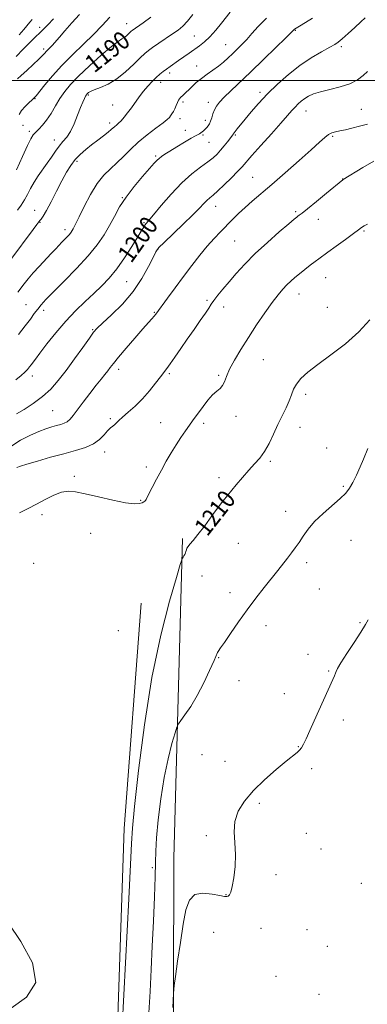
# Model space of a CAD drawing. Extents: x 2177300 to 2180200, y 322300 to 325200.
# Drawn here: x 2178571 to 2178725, y 322590 to 323027 of the extents above; entities that cross this region are included whole.
import ezdxf

# ---------------------------------------------------------------- set-up
doc = ezdxf.new("R2010")
doc.units = 0
doc.header["$MEASUREMENT"] = 0
for name, color, linetype, lineweight in [('32000', 7, 'Continuous', 0), ('DTM HARD BREAKLINE', 7, 'Continuous', 0), ('DTM SPOT ELEVATION', 2, 'Continuous', 13), ('INDEX CONTOUR', 41, 'Continuous', 13), ('INDEX CONTOUR LABEL', 244, 'Continuous', 0), ('INTERMEDIATE CONTOUR', 44, 'Continuous', 0)]:
    doc.layers.add(name, color=color, linetype=linetype, lineweight=lineweight)
doc.styles.add('Style-ITALICS', font='ITALICS.shx')

msp = doc.modelspace()

# ---------------------------------------------------------------- linework, layer by layer
at = {"layer": '32000', "flags": 128}
msp.add_lwpolyline([(2177500, 323000), (2180000, 323000)], dxfattribs=at)
at = {"layer": 'DTM HARD BREAKLINE', "extrusion": (0.079759, -0.000164809, 0.996814), "elevation": 174916.2325, "flags": 128}
msp.add_lwpolyline([(327001.0577, -2170906.8526), (327081.5013, -2170908.4944), (327169.3571, -2170911.2157), (327269.1925, -2170918.613)], dxfattribs=at)
at = {"layer": 'DTM HARD BREAKLINE'}
msp.add_polyline3d([(2178638.507, 322500, 1214.245), (2178639.43, 322536.62, 1214.41), (2178639.74, 322655.1, 1213.61), (2178643.45, 322796.85, 1209.75)], dxfattribs=at)
at = {"layer": 'DTM SPOT ELEVATION'}
for p in [(2178580.18, 323023.66, 1183.5), (2178618.77, 323025.17, 1189.34), (2178648.73, 323019.81, 1193.07), (2178693.51, 323022.25, 1198.09), (2178662.72, 323015.96, 1195.11), (2178713.9, 323014.98, 1200.3), (2178581.96, 323013.92, 1185.66), (2178649.77, 323006.43, 1195.26), (2178637.87, 323003.28, 1194.42), (2178633.77, 322999.14, 1194.55), (2178601.76, 322993.64, 1192.16), (2178677.96, 322994.78, 1199.64), (2178578.15, 322991.91, 1188.1), (2178612.56, 322989.19, 1193.04), (2178643.71, 322990.41, 1196.31), (2178655.04, 322990.27, 1197.48), (2178698.24, 322986.53, 1202.73), (2178722.88, 322987.16, 1203.07), (2178572.71, 322980.19, 1189), (2178611.18, 322981.16, 1193.56), (2178642.46, 322983.06, 1196.51), (2178653.7, 322982.4, 1197.53), (2178575.65, 322977.52, 1189.66), (2178644.85, 322977.87, 1197.32), (2178652.58, 322975.86, 1198.18), (2178666.92, 322975.81, 1200.16), (2178710.15, 322975.18, 1204.21), (2178586.72, 322973.68, 1191.36), (2178655.26, 322972.57, 1198.94), (2178631.55, 322966.55, 1197.76), (2178596.67, 322964.11, 1194.34), (2178674.7, 322957, 1203.1), (2178714.51, 322956.39, 1205.97), (2178616.9, 322948.03, 1197.96), (2178658.28, 322944.15, 1202.7), (2178577.94, 322942.41, 1193.29), (2178693.65, 322941.76, 1205.79), (2178580.39, 322937.07, 1194.11), (2178626.47, 322937.01, 1199.84), (2178703.81, 322938.39, 1206.58), (2178591.46, 322933.91, 1195.55), (2178724.07, 322933.21, 1208.19), (2178666.72, 322928.87, 1205.01), (2178632.59, 322925.25, 1202.06), (2178618.7, 322910.85, 1200.94), (2178707.01, 322912.52, 1208.84), (2178695.16, 322905.35, 1208.68), (2178574.09, 322900.61, 1197.1), (2178654.33, 322902.55, 1205.75), (2178582, 322898.11, 1198.45), (2178630.98, 322897.17, 1203.88), (2178661.71, 322899.48, 1206.56), (2178707.75, 322899.47, 1209.11), (2178603.66, 322889.52, 1201.88), (2178679.39, 322876.12, 1208.98), (2178615.25, 322871.85, 1204.47), (2178637.63, 322870.02, 1206.22), (2178576.99, 322868.89, 1200.55), (2178659.63, 322869.3, 1207.79), (2178698.16, 322860.81, 1210.4), (2178585.97, 322853.58, 1202.93), (2178611.51, 322850.07, 1205.76), (2178633.9, 322848.3, 1207.11), (2178667.27, 322851.04, 1208.5), (2178652.93, 322847.97, 1208.39), (2178695.64, 322846.12, 1210.81), (2178608.94, 322835.16, 1206.58), (2178707.44, 322836.99, 1211.16), (2178682.46, 322831.08, 1210.27), (2178627.46, 322828.53, 1207.58), (2178595.61, 322824.37, 1207.74), (2178659.67, 322823.91, 1209.59), (2178714.88, 322820.06, 1211.76), (2178624.96, 322813.85, 1207.87), (2178660.91, 322814.01, 1209.96), (2178689.27, 322808.9, 1211.3), (2178581.22, 322807.38, 1208.52), (2178602.76, 322799.22, 1208.69), (2178718.28, 322796.04, 1213.1), (2178668.35, 322794.71, 1210.89), (2178577.51, 322785.87, 1209.59), (2178698.64, 322786.08, 1212.42), (2178652.23, 322780.28, 1210.85), (2178704.22, 322774.45, 1212.95), (2178664.59, 322772.86, 1211.45), (2178680.59, 322758.16, 1212.6), (2178722.28, 322759.49, 1213.88), (2178615.1, 322755.99, 1209.33), (2178659.62, 322743.95, 1212.09), (2178699.24, 322745.45, 1213.49), (2178708.29, 322738.05, 1213.89), (2178668.57, 322733.76, 1212.67), (2178688.62, 322728.1, 1213.41), (2178714.83, 322716.38, 1214.4), (2178694.87, 322704.52, 1213.94), (2178652.23, 322701.02, 1212.78), (2178662.4, 322697.97, 1213.25), (2178700.84, 322694.79, 1214.3), (2178677.56, 322679.43, 1214.29), (2178654.1, 322665.1, 1213.76), (2178698.48, 322666.02, 1214.53), (2178704.95, 322659.12, 1214.76), (2178630.16, 322650.8, 1211.7), (2178685.02, 322647.69, 1214.29), (2178722.83, 322643.85, 1215.36), (2178662.78, 322638.84, 1213.96), (2178657.31, 322622.11, 1214.57), (2178678.36, 322623.96, 1214.64), (2178698.79, 322623.43, 1214.95), (2178707.75, 322615.9, 1215.2), (2178684.98, 322602.68, 1215.21), (2178704.08, 322594.71, 1215.27)]:
    msp.add_point(p, dxfattribs=at)
at = {"layer": 'INDEX CONTOUR', "flags": 128}
for points, elevation in [([(2178724.6001, 323027.773), (2178722.658, 323025.967), (2178719.964, 323023.498), (2178716.984, 323020.798), (2178714.398, 323018.502), (2178712.626, 323017.034), (2178711.051, 323015.983), (2178708.795, 323014.726), (2178705.218, 323012.76), (2178700.622, 323010.045), (2178695.547, 323006.662), (2178690.471, 323002.718), (2178685.624, 322998.4389), (2178681.177, 322994.0779), (2178677.277, 322989.8831), (2178673.975, 322986.069), (2178671.3, 322982.847), (2178667.814, 322978.598), (2178666.879, 322977.425), (2178666.373, 322976.74), (2178666.011, 322976.15), (2178665.816, 322975.881), (2178663.452, 322972.847), (2178661.965, 322970.962), (2178660.393, 322969.059), (2178658.848, 322967.364), (2178657.074, 322965.72), (2178654.722, 322963.871), (2178651.534, 322961.566), (2178647.619, 322958.555), (2178643.174, 322954.59), (2178638.47, 322949.64), (2178634.067, 322944.546), (2178630.597, 322940.3661), (2178627.433, 322936.603), (2178626.872, 322935.877), (2178626.315, 322934.997), (2178625.377, 322933.421), (2178623.703, 322930.642), (2178621.072, 322926.393), (2178617.799, 322921.357), (2178614.33, 322916.455), (2178611.003, 322912.379), (2178607.699, 322908.896), (2178604.186, 322905.544), (2178600.295, 322901.92), (2178596.095, 322897.857), (2178591.717, 322893.249), (2178587.344, 322888.136), (2178583.373, 322883.147), (2178580.254, 322879.058), (2178578.285, 322876.421), (2178576.431, 322873.889), (2178575.691, 322872.935), (2178574.77, 322871.873), (2178573.551, 322870.634), (2178571.9051, 322869.1331), (2178569.653, 322867.228)], 1200), ([(2178629.548, 323028.059), (2178626.077, 323025.63), (2178621.153, 323022.23), (2178620.7581, 323021.901), (2178620.266, 323021.428), (2178619.549, 323020.714), (2178618.657, 323019.882), (2178617.685, 323019.112), (2178616.608, 323018.437), (2178614.921, 323017.312), (2178612, 323015.049), (2178607.51, 323011.2351), (2178602.286, 323006.563), (2178597.4519, 323002.005), (2178593.859, 322998.284), (2178591.273, 322995.147), (2178589.187, 322992.09), (2178587.182, 322988.764), (2178585.201, 322985.414), (2178583.274, 322982.435), (2178581.443, 322980.127), (2178579.791, 322978.405), (2178578.411, 322977.0869), (2178577.318, 322975.897), (2178576.222, 322974.17), (2178574.753, 322971.148), (2178572.624, 322966.347), (2178569.866, 322960.4)], 1190), ([(2178726.636, 322893.906), (2178721.787, 322888.493), (2178715.752, 322883.201), (2178709.339, 322878.325), (2178703.541, 322874.086), (2178699.137, 322870.629), (2178696.063, 322867.793), (2178694.0471, 322865.34), (2178692.786, 322863.036), (2178691.871, 322860.66), (2178690.865, 322857.997), (2178689.437, 322854.876), (2178687.672, 322851.314), (2178685.761, 322847.376), (2178683.856, 322843.181), (2178681.937, 322839.067), (2178679.946, 322835.43), (2178677.822, 322832.51), (2178675.5, 322829.943), (2178672.913, 322827.212), (2178670.071, 322823.983), (2178667.297, 322820.659), (2178661.578, 322813.615), (2178660.832, 322812.62), (2178656.596, 322806.867), (2178653.381, 322802.548), (2178650.386, 322798.631), (2178648.212, 322795.957), (2178646.813, 322794.336), (2178645.978, 322793.319), (2178645.5099, 322792.523), (2178645.25, 322791.817), (2178645.055, 322791.137), (2178644.807, 322790.434), (2178644.506, 322789.741), (2178644.181, 322789.107), (2178643.861, 322788.575), (2178643.579, 322788.163), (2178643.37, 322787.882), (2178643.169, 322787.434), (2178642.508, 322785.293), (2178640.823, 322779.623), (2178637.7679, 322769.0389), (2178633.888, 322753.96), (2178629.95, 322735.256), (2178626.604, 322714.237), (2178624.028, 322693.984), (2178622.283, 322678.019), (2178621.351, 322668.425), (2178620.878, 322661.53), (2178620.432, 322652.224), (2178619.692, 322637.03), (2178616.827, 322580.288)], 1210), ([(2178567.469, 322588.5589), (2178574.296, 322593.479), (2178578.448, 322599.863), (2178576.945, 322608.612), (2178571.83, 322618.128), (2178566.403, 322626.192)], 1210)]:
    msp.add_lwpolyline(points, dxfattribs=dict(at, elevation=elevation))
at = {"layer": 'INTERMEDIATE CONTOUR', "flags": 128}
for points, elevation in [([(2178664.7069, 323030.325), (2178660.87, 323025.443), (2178658.302, 323022.318), (2178655.66, 323019.371), (2178653.281, 323017.125), (2178651.073, 323015.3979), (2178646.451, 323012.153), (2178641.743, 323008.818), (2178638.004, 323006.222), (2178636.433, 323005.112), (2178634.952, 323004.009), (2178633.459, 323002.799), (2178631.847, 323001.36), (2178630.044, 322999.597), (2178628.125, 322997.539), (2178626.199, 322995.241), (2178624.354, 322992.773), (2178620.87, 322987.823), (2178619.196, 322985.601), (2178617.63, 322983.682), (2178616.255, 322982.15), (2178615.129, 322981.048), (2178614.221, 322980.262), (2178613.476, 322979.635), (2178611.923, 322978.218), (2178610.553, 322977.093), (2178608.486, 322975.522), (2178605.934, 322973.614), (2178603.211, 322971.536), (2178600.588, 322969.416), (2178598.154, 322967.227), (2178595.956, 322964.905), (2178593.995, 322962.351), (2178592.092, 322959.323), (2178590.024, 322955.546), (2178587.666, 322950.942), (2178585.2821, 322946.224), (2178583.236, 322942.305), (2178581.797, 322939.8521), (2178580.869, 322938.562), (2178580.263, 322937.886), (2178579.7461, 322937.273), (2178578.901, 322936.149), (2178577.266, 322933.94), (2178567.35, 322920.64)], 1194), ([(2178586.282, 323027.313), (2178583.763, 323024.766), (2178580.68, 323021.62), (2178577.8721, 323018.925), (2178575.748, 323016.807), (2178572.881, 323013.841), (2178569.8, 323010.587)], 1184), ([(2178648.05, 323029.308), (2178645.768, 323026.354), (2178643.684, 323024.142), (2178641.572, 323022.403), (2178639.104, 323020.675), (2178632.967, 323016.517), (2178630.2749, 323014.677), (2178628.375, 323013.319), (2178626.782, 323011.994), (2178624.798, 323010.089), (2178621.908, 323007.211), (2178618.313, 323003.859), (2178614.396, 323000.754), (2178610.535, 322998.458), (2178607.089, 322996.902), (2178604.413, 322995.86), (2178602.747, 322995.131), (2178601.869, 322994.621), (2178601.441, 322994.2601), (2178601.1649, 322993.965), (2178600.903, 322993.6), (2178600.557, 322993.012), (2178600.039, 322992.037), (2178599.294, 322990.4479), (2178598.2791, 322988.003), (2178596.973, 322984.622), (2178595.454, 322980.865), (2178593.825, 322977.449), (2178592.173, 322974.892), (2178590.513, 322972.893), (2178588.845, 322970.944), (2178587.161, 322968.651), (2178585.41, 322966.051), (2178583.536, 322963.2921), (2178579.506, 322957.703), (2178577.6741, 322954.917), (2178576.147, 322952.163), (2178574.811, 322949.51), (2178573.491, 322947.04), (2178572.031, 322944.772), (2178570.338, 322942.486)], 1192), ([(2178597.85, 323029.242), (2178594.475, 323025.575), (2178591.346, 323022.1), (2178588.911, 323019.301), (2178585.759, 323015.6), (2178584.696, 323014.4501), (2178583.129, 323012.875), (2178582.454, 323012.145), (2178581.487, 323011.123), (2178579.846, 323009.505), (2178577.332, 323007.144), (2178574.473, 323004.511), (2178571.98, 323002.234), (2178570.355, 323000.696)], 1186), ([(2178680.726, 323027.719), (2178677.104, 323023.981), (2178674.338, 323020.892), (2178672.04, 323018.272), (2178669.887, 323015.957), (2178667.802, 323013.855), (2178665.768, 323011.891), (2178663.756, 323009.999), (2178661.677, 323008.156), (2178659.431, 323006.349), (2178656.96, 323004.563), (2178654.394, 323002.77), (2178651.907, 323000.938), (2178649.65, 322999.064), (2178647.684, 322997.266), (2178643.785, 322993.515), (2178642.578, 322992.4049), (2178642.188, 322991.947), (2178641.798, 322991.2591), (2178641.322, 322990.185), (2178640.761, 322988.857), (2178640.1371, 322987.481), (2178639.4759, 322986.233), (2178638.83, 322985.166), (2178638.252, 322984.303), (2178637.703, 322983.598), (2178636.754, 322982.718), (2178634.881, 322981.26), (2178631.763, 322978.943), (2178627.879, 322975.979), (2178623.91, 322972.701), (2178620.3941, 322969.41), (2178617.285, 322966.273), (2178614.3949, 322963.427), (2178611.555, 322960.873), (2178608.684, 322958.079), (2178605.725, 322954.38), (2178602.689, 322949.419), (2178599.875, 322944.072), (2178597.653, 322939.526), (2178595.529, 322935.119), (2178595.079, 322934.245), (2178594.636, 322933.48), (2178594.083, 322932.667), (2178593.344, 322931.755), (2178592.372, 322930.704), (2178590.02, 322928.274), (2178587.292, 322925.309), (2178585.345, 322923.2251), (2178579.959, 322917.576), (2178577.268, 322914.645), (2178575.055, 322912.055), (2178573.274, 322909.809), (2178570.45, 322906.055)], 1196), ([(2178701.246, 323027.7), (2178698.066, 323025.729), (2178695.481, 323024.163), (2178693.942, 323023.203), (2178693.231, 323022.717), (2178692.959, 323022.486), (2178691.703, 323021.236), (2178689.2741, 323018.853), (2178684.939, 323014.625), (2178679.44, 323009.287), (2178673.818, 323003.868), (2178664.999, 322995.461), (2178662.0031, 322992.556), (2178659.927, 322990.4), (2178658.565, 322988.69), (2178657.667, 322987.073), (2178657.009, 322985.293), (2178656.474, 322983.493), (2178655.9691, 322981.913), (2178655.424, 322980.731), (2178654.856, 322979.881), (2178654.305, 322979.231), (2178653.7981, 322978.672), (2178653.307, 322978.162), (2178652.79, 322977.6811), (2178652.219, 322977.215), (2178651.61, 322976.782), (2178650.993, 322976.4069), (2178649.253, 322975.504), (2178647.369, 322974.439), (2178644.446, 322972.699), (2178641.047, 322970.628), (2178637.926, 322968.701), (2178635.668, 322967.278), (2178634.162, 322966.267), (2178633.122, 322965.46), (2178632.227, 322964.608), (2178631.011, 322963.272), (2178625.803, 322957.403), (2178622.055, 322952.99), (2178618.4719, 322948.334), (2178615.614, 322943.916), (2178613.291, 322939.732), (2178611.127, 322935.658), (2178608.7409, 322931.543), (2178605.737, 322927.141), (2178601.715, 322922.176), (2178596.521, 322916.5619), (2178590.984, 322910.949), (2178586.1789, 322906.172), (2178582.901, 322902.822), (2178580.812, 322900.517), (2178579.295, 322898.629), (2178577.798, 322896.604), (2178576.034, 322894.179), (2178573.78, 322891.162), (2178570.832, 322887.415)], 1198), ([(2178611.283, 323028.0629), (2178607.827, 323024.385), (2178604.055, 323020.417), (2178599.586, 323016.065), (2178594.737, 323011.445), (2178590.004, 323006.7269), (2178585.829, 323002.131), (2178582.44, 322998.077), (2178578.601, 322993.278), (2178577.733, 322992.316), (2178576.815, 322991.461), (2178575.417, 322990.178), (2178573.749, 322988.532), (2178572.187, 322986.741), (2178571.013, 322984.99)], 1188), ([(2178576.793, 323027.061), (2178575.782, 323025.935), (2178573.116, 323022.683), (2178571.031, 323020.258)], 1182), ([(2178725.603, 323003.9911), (2178723.579, 323002.1841), (2178721.063, 323000.28), (2178717.745, 322998.5379), (2178713.496, 322997.15), (2178708.916, 322996.039), (2178704.781, 322995.06), (2178701.681, 322994.092), (2178699.449, 322993.088), (2178697.729, 322992.026), (2178696.216, 322990.881), (2178694.804, 322989.633), (2178693.439, 322988.2581), (2178691.995, 322986.66), (2178690.048, 322984.428), (2178687.102, 322981.076), (2178682.923, 322976.3909), (2178678.314, 322971.247), (2178674.343, 322966.792), (2178669.923, 322961.76), (2178667.958, 322959.658), (2178665.191, 322956.852), (2178662.031, 322953.751), (2178659.154, 322951.034), (2178657.063, 322949.19), (2178655.583, 322947.95), (2178654.364, 322946.857), (2178653.0351, 322945.4711), (2178651.127, 322943.437), (2178648.149, 322940.4169), (2178643.884, 322936.3), (2178635.34, 322928.192), (2178633.045, 322925.874), (2178631.745, 322924.076), (2178630.4891, 322921.567), (2178628.482, 322917.445), (2178625.5339, 322912.126), (2178621.609, 322906.355), (2178616.838, 322900.825), (2178612.012, 322896.032), (2178608.087, 322892.4231), (2178605.684, 322890.1691), (2178604.077, 322888.357), (2178602.205, 322885.7949), (2178599.282, 322881.653), (2178595.636, 322876.526), (2178591.871, 322871.367), (2178588.427, 322866.931), (2178585.085, 322863.171), (2178581.459, 322859.842), (2178577.344, 322856.778), (2178573.244, 322854.124), (2178569.845, 322852.1071)], 1202), ([(2178725.573, 322980.614), (2178721.997, 322979.717), (2178718.678, 322978.899), (2178715.762, 322978.202), (2178713.324, 322977.653), (2178711.39, 322977.239), (2178709.787, 322976.779), (2178708.296, 322976.048), (2178706.6319, 322974.796), (2178704.251, 322972.666), (2178700.546, 322969.276), (2178695.1929, 322964.469), (2178689.008, 322959), (2178683.091, 322953.848), (2178674.491, 322946.5339), (2178671.305, 322943.739), (2178668.411, 322941.013), (2178665.676, 322938.296), (2178660.342, 322932.885), (2178657.55, 322929.957), (2178654.531, 322926.565), (2178651.211, 322922.534), (2178647.647, 322917.974), (2178643.932, 322913.068), (2178640.211, 322908.062), (2178636.835, 322903.467), (2178631.653, 322896.344), (2178630.924, 322895.441), (2178629.955, 322894.344), (2178628.398, 322892.6079), (2178625.932, 322889.819), (2178622.43, 322885.796), (2178618.556, 322881.291), (2178615.172, 322877.2899), (2178612.907, 322874.521), (2178611.474, 322872.683), (2178610.352, 322871.219), (2178609.082, 322869.618), (2178607.439, 322867.57), (2178605.257, 322864.8069), (2178602.486, 322861.227), (2178599.533, 322857.364), (2178595.025, 322851.405), (2178593.644, 322849.746), (2178592.426, 322848.676), (2178591.075, 322847.955), (2178589.503, 322847.419), (2178587.671, 322846.923), (2178585.528, 322846.325), (2178582.9611, 322845.509), (2178579.838, 322844.362), (2178576.069, 322842.757), (2178571.718, 322840.506), (2178566.886, 322837.4049)], 1204), ([(2178728.387, 322964.21), (2178723.509, 322961.366), (2178714.707, 322956.101), (2178714.57, 322956.002), (2178707.366, 322950.013), (2178702.906, 322946.325), (2178698.993, 322943.1181), (2178696.546, 322941.163), (2178695.309, 322940.227), (2178694.732, 322939.828), (2178694.233, 322939.461), (2178693.119, 322938.54), (2178690.667, 322936.4549), (2178686.44, 322932.822), (2178681.153, 322928.162), (2178675.808, 322923.219), (2178671.212, 322918.613), (2178667.3919, 322914.46), (2178664.18, 322910.754), (2178661.444, 322907.494), (2178659.197, 322904.7241), (2178657.488, 322902.497), (2178656.277, 322900.763), (2178655.165, 322899.052), (2178653.662, 322896.792), (2178651.418, 322893.57), (2178648.63, 322889.621), (2178645.629, 322885.339), (2178642.725, 322881.113), (2178640.134, 322877.312), (2178638.047, 322874.298), (2178636.544, 322872.25), (2178633.722, 322868.629), (2178631.562, 322865.776), (2178628.8481, 322862.3361), (2178625.757, 322858.802), (2178622.5, 322855.601), (2178619.431, 322852.885), (2178616.939, 322850.742), (2178615.288, 322849.212), (2178614.244, 322848.158), (2178613.4499, 322847.397), (2178612.597, 322846.734), (2178611.575, 322845.919), (2178610.322, 322844.69), (2178608.759, 322842.893), (2178606.716, 322840.81), (2178604.007, 322838.832), (2178600.474, 322837.241), (2178596.087, 322835.8789), (2178590.851, 322834.479), (2178584.929, 322832.866), (2178579.14, 322831.235), (2178574.464, 322829.875), (2178571.601, 322828.985), (2178570.115, 322828.416)], 1206), ([(2178725.607, 322936.353), (2178724.042, 322935.5), (2178722.874, 322934.7631), (2178721.527, 322933.781), (2178719.298, 322932.102), (2178715.77, 322929.479), (2178711.679, 322926.467), (2178708.049, 322923.823), (2178703.945, 322920.905), (2178702.325, 322919.724), (2178700.213, 322918.118), (2178697.788, 322916.225), (2178695.4071, 322914.325), (2178693.342, 322912.622), (2178691.524, 322911.0259), (2178689.8, 322909.369), (2178688.002, 322907.455), (2178685.914, 322904.96), (2178683.3069, 322901.526), (2178680.05, 322896.947), (2178676.408, 322891.609), (2178672.745, 322886.048), (2178669.394, 322880.746), (2178666.563, 322875.965), (2178664.431, 322871.916), (2178663.077, 322868.748), (2178662.181, 322866.377), (2178661.327, 322864.656), (2178660.173, 322863.387), (2178658.676, 322862.164), (2178656.868, 322860.528), (2178654.818, 322858.184), (2178652.733, 322855.483), (2178648.004, 322849.119), (2178646.562, 322847.138), (2178644.808, 322844.631), (2178642.8, 322841.651), (2178640.665, 322838.346), (2178638.507, 322834.838), (2178636.343, 322831.142), (2178634.169, 322827.246), (2178632.02, 322823.228), (2178630.092, 322819.519), (2178627.758, 322814.96), (2178627.335, 322814.164), (2178627.101, 322813.787), (2178626.825, 322813.444), (2178626.365, 322813.069), (2178625.598, 322812.681), (2178624.332, 322812.339), (2178622.074, 322812.263), (2178618.261, 322812.714), (2178612.646, 322813.837), (2178606.252, 322815.311), (2178600.42, 322816.697), (2178596.127, 322817.61), (2178592.894, 322817.874), (2178589.882, 322817.369), (2178586.434, 322816.05), (2178582.637, 322814.193), (2178578.761, 322812.152), (2178575.007, 322810.199), (2178571.291, 322808.279)], 1208), ([(2178725.691, 322836.829), (2178723.803, 322832.097), (2178722.345, 322828.686), (2178720.684, 322825.019), (2178719.075, 322821.701), (2178717.6371, 322819.143), (2178715.966, 322816.95), (2178713.521, 322814.532), (2178705.928, 322807.935), (2178702.1371, 322804.332), (2178699.217, 322800.959), (2178697.024, 322797.892), (2178695.23, 322795.15), (2178693.547, 322792.715), (2178691.849, 322790.437), (2178690.054, 322788.132), (2178685.771, 322782.724), (2178679.752, 322775.176), (2178676.081, 322770.47), (2178672.197, 322765.282), (2178668.32, 322759.83), (2178664.819, 322754.742), (2178662.1, 322750.746), (2178660.442, 322748.354), (2178659.275, 322746.725), (2178659.057, 322746.305), (2178657.508, 322742.702), (2178655.549, 322738.301), (2178652.941, 322732.769), (2178650.027, 322727.161), (2178647.146, 322722.374), (2178644.612, 322718.666), (2178642.734, 322716.135), (2178641.677, 322714.657), (2178641.026, 322713.231), (2178640.2229, 322710.635), (2178638.86, 322705.915), (2178637.13, 322699.19), (2178635.374, 322690.848), (2178633.883, 322681.429), (2178632.7459, 322672.0769), (2178631.9989, 322664.092), (2178631.638, 322658.233), (2178631.493, 322653.105), (2178631.3511, 322646.776), (2178631.049, 322637.863), (2178630.613, 322627.178), (2178630.12, 322616.081), (2178629.629, 322605.656), (2178629.14, 322595.8861), (2178628.6339, 322586.478)], 1212), ([(2178725.886, 322760.819), (2178724.719, 322758.65), (2178722.682, 322755.354), (2178719.715, 322750.77), (2178716.475, 322745.8131), (2178713.799, 322741.6689), (2178712.296, 322739.193), (2178711.656, 322737.929), (2178711.341, 322737.093), (2178710.8911, 322736.003), (2178710.17, 322734.378), (2178701.952, 322716.035), (2178699.976, 322711.653), (2178698.333, 322708.047), (2178697.178, 322705.6), (2178696.317, 322704.052), (2178695.473, 322702.98), (2178694.338, 322701.949), (2178689.468, 322698.062), (2178685.053, 322694.3899), (2178679.924, 322689.855), (2178674.993, 322685.035), (2178671.029, 322680.383), (2178668.247, 322675.875), (2178666.721, 322671.3621), (2178666.404, 322666.713), (2178666.753, 322661.854), (2178667.101, 322656.728), (2178666.935, 322651.398), (2178666.356, 322646.421), (2178665.6171, 322642.472), (2178664.928, 322640.032), (2178664.32, 322638.794), (2178663.78, 322638.252), (2178663.208, 322638.002), (2178662.145, 322638.034), (2178660.043, 322638.439), (2178656.615, 322639.164), (2178652.603, 322639.58), (2178649.012, 322638.914), (2178646.587, 322636.506), (2178645.043, 322632.163), (2178643.838, 322625.805), (2178642.562, 322617.676), (2178641.32, 322609.321), (2178640.348, 322602.609), (2178639.802, 322598.585), (2178639.522, 322595.005), (2178639.268, 322588.798)], 1214)]:
    msp.add_lwpolyline(points, dxfattribs=dict(at, elevation=elevation))

# ---------------------------------------------------------------- texts
at = {"layer": 'INDEX CONTOUR LABEL', "style": 'Style-ITALICS', "width": 0.875}
for s, rotation, p in [('1190', 38.600002, (2178604.406, 323003.083, 1190)), ('1200', 54.299999, (2178620.756, 322918.61, 1200)), ('1210', 51.900001, (2178654.503, 322797.43, 1210))]:
    msp.add_text(s, height=8, rotation=rotation, dxfattribs=at).set_placement(p)

doc.saveas('drawing.dxf')
